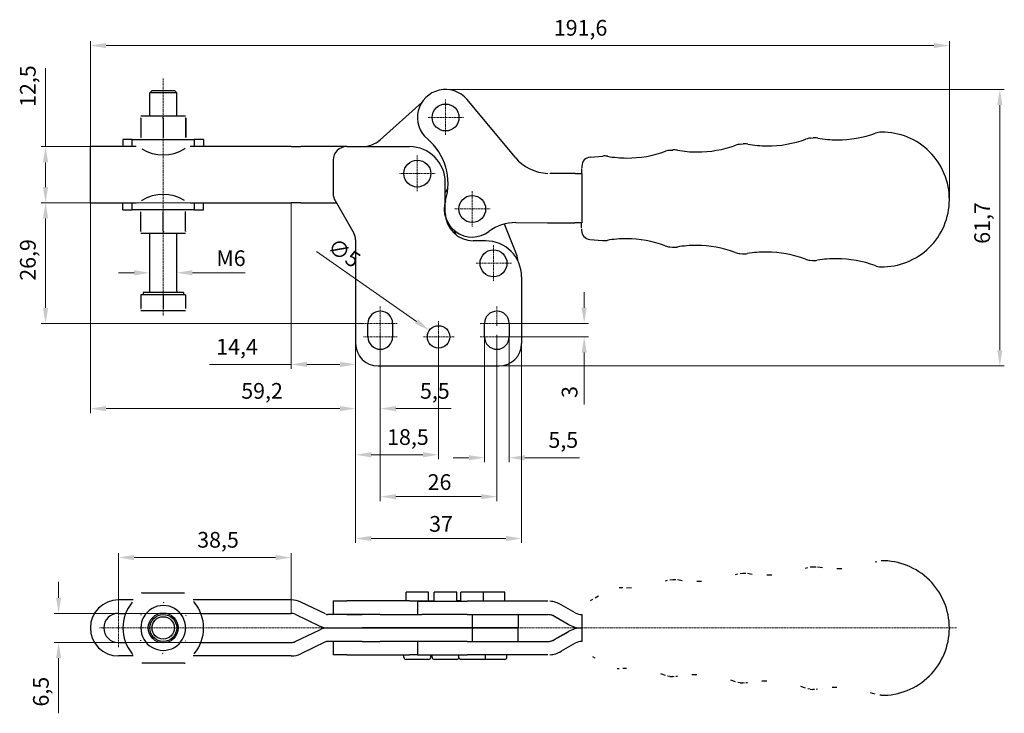
# Model space of a CAD drawing. Extents: x 16 to 438, y 69 to 314.
# Drawn here: x 16 to 236, y 121 to 275 of the extents above; entities that cross this region are included whole.
import ezdxf

# ---------------------------------------------------------------- set-up
doc = ezdxf.new("R2010")
doc.units = 0
doc.linetypes.add('CHAIN', pattern=[0.3543, 0.2362, -0.0295, 0.0591, -0.0295])
for name, color, linetype, lineweight in [('Kóty', 179, 'Continuous', 9), ('Osa', 231, 'CHAIN', 18), ('Středová značka', 231, 'CHAIN', 18), ('Viditelné hrany', 7, 'Continuous', 25)]:
    doc.layers.add(name, color=color, linetype=linetype, lineweight=lineweight)
doc.styles.get("Standard").update_dxf_attribs({"font": 'isocp___.ttf'})
doc.styles.add('Text Style57', font='isocpeur.ttf')
doc.dimstyles.new('AM_CSN', dxfattribs={"dimtxt": 3.5, "dimasz": 3.5, "dimexe": 1, "dimexo": 0, "dimgap": 1.5, "dimtad": 1, "dimdec": 1, "dimrnd": 1e-08, "dimtxsty": 'Standard', "dimcen": 0.09, "dimclrd": 1, "dimclre": 1, "dimclrt": 18, "dimadec": 0, "dimazin": 2, "dimtfac": 0.71, "dimtdec": 1, "dimtofl": 0, "dimtmove": 0, "dimatfit": 3, "dimfxl": 0, "dimtolj": 1, "dimtzin": 0, "dimlwd": 0, "dimlwe": 0, "dimarcsym": 0})

# ---------------------------------------------------------------- blocks, each defined once
blk = doc.blocks.new('*D61')
at = {"layer": 'Defpoints', "color": 0, "linetype": 'Continuous'}
for p in [(22.03, 247.03), (32.03, 247.03), (32.03, 234.53)]:
    blk.add_point(p, dxfattribs=at)
at = {"layer": 'Kóty', "color": 1, "linetype": 'Continuous', "lineweight": 0}
for p, q in [((22.03, 247.03), (22.03, 264.56)), ((32.03, 247.03), (21.03, 247.03)), ((22.03, 238.03), (22.03, 243.53)), ((32.03, 234.53), (21.03, 234.53))]:
    blk.add_line(p, q, dxfattribs=at)
at = {"layer": 'Kóty', "color": 1, "linetype": 'Continuous'}
for points in [[(21.44, 243.53), (22.61, 243.53), (22.03, 247.03)], [(21.44, 238.03), (22.61, 238.03), (22.03, 234.53)]]:
    blk.add_solid(points, dxfattribs=at)
at = {"layer": 'Kóty', "color": 18, "linetype": 'Continuous', "lineweight": 5, "insert": (16.33, 255.88), "char_height": 3.5, "attachment_point": 1, "rotation": 90, "style": 'Text Style57'}
blk.add_mtext('\\A1;12,5', dxfattribs=at)
blk = doc.blocks.new('*D62')
at = {"layer": 'Defpoints', "color": 0, "linetype": 'Continuous'}
for p in [(22.03, 234.53), (76.82, 234.53), (92.94, 207.61)]:
    blk.add_point(p, dxfattribs=at)
at = {"layer": 'Kóty', "color": 1, "linetype": 'Continuous', "lineweight": 0}
for p, q in [((76.82, 234.53), (21.03, 234.53)), ((22.03, 211.11), (22.03, 231.03)), ((92.94, 207.61), (21.03, 207.61))]:
    blk.add_line(p, q, dxfattribs=at)
at = {"layer": 'Kóty', "color": 1, "linetype": 'Continuous'}
for points in [[(21.44, 231.03), (22.61, 231.03), (22.03, 234.53)], [(21.44, 211.11), (22.61, 211.11), (22.03, 207.61)]]:
    blk.add_solid(points, dxfattribs=at)
at = {"layer": 'Kóty', "color": 18, "linetype": 'Continuous', "lineweight": 5, "insert": (16.33, 217.13), "char_height": 3.5, "attachment_point": 1, "rotation": 90, "style": 'Text Style57'}
blk.add_mtext('\\A1;26,9', dxfattribs=at)
blk = doc.blocks.new('*D63')
at = {"layer": 'Defpoints', "color": 0, "linetype": 'Continuous'}
for p in [(45.28, 218.91), (51.28, 218.91), (51.28, 218.91)]:
    blk.add_point(p, dxfattribs=at)
at = {"layer": 'Kóty', "color": 1, "linetype": 'Continuous', "lineweight": 0}
for p, q in [((45.28, 218.91), (45.28, 219.91)), ((41.78, 218.91), (38.28, 218.91)), ((51.28, 218.91), (51.28, 217.91)), ((54.78, 218.91), (66.53, 218.91))]:
    blk.add_line(p, q, dxfattribs=at)
at = {"layer": 'Kóty', "color": 1, "linetype": 'Continuous'}
for points in [[(41.78, 219.49), (41.78, 218.32), (45.28, 218.91)], [(54.78, 219.49), (54.78, 218.32), (51.28, 218.91)]]:
    blk.add_solid(points, dxfattribs=at)
at = {"layer": 'Kóty', "color": 18, "linetype": 'Continuous', "lineweight": 5, "insert": (60.13, 223.91), "char_height": 3.5, "attachment_point": 1, "style": 'Text Style57'}
blk.add_mtext('\\A1;M6', dxfattribs=at)
blk = doc.blocks.new('*D64')
at = {"layer": 'Defpoints', "color": 0, "linetype": 'Continuous'}
for p in [(111.24, 259.78), (234.87, 259.78), (123.19, 198.13)]:
    blk.add_point(p, dxfattribs=at)
at = {"layer": 'Kóty', "color": 1, "linetype": 'Continuous', "lineweight": 0}
for p, q in [((111.24, 259.78), (235.87, 259.78)), ((234.87, 201.63), (234.87, 256.28)), ((123.19, 198.13), (235.87, 198.13))]:
    blk.add_line(p, q, dxfattribs=at)
at = {"layer": 'Kóty', "color": 1, "linetype": 'Continuous'}
for points in [[(234.28, 256.28), (235.45, 256.28), (234.87, 259.78)], [(234.28, 201.63), (235.45, 201.63), (234.87, 198.13)]]:
    blk.add_solid(points, dxfattribs=at)
at = {"layer": 'Kóty', "color": 18, "linetype": 'Continuous', "lineweight": 5, "insert": (229.17, 225.37), "char_height": 3.5, "attachment_point": 1, "rotation": 90, "style": 'Text Style57'}
blk.add_mtext('\\A1;61,7', dxfattribs=at)
blk = doc.blocks.new('*D65')
at = {"layer": 'Defpoints', "color": 0, "linetype": 'Continuous'}
for p in [(76.82, 155.43), (38.28, 142.98), (76.82, 142.98)]:
    blk.add_point(p, dxfattribs=at)
at = {"layer": 'Kóty', "color": 1, "linetype": 'Continuous', "lineweight": 0}
for p, q in [((38.28, 142.98), (38.28, 156.43)), ((76.82, 142.98), (76.82, 156.43)), ((41.78, 155.43), (73.32, 155.43))]:
    blk.add_line(p, q, dxfattribs=at)
at = {"layer": 'Kóty', "color": 1, "linetype": 'Continuous'}
for points in [[(41.78, 156.01), (41.78, 154.84), (38.28, 155.43)], [(73.32, 156.01), (73.32, 154.84), (76.82, 155.43)]]:
    blk.add_solid(points, dxfattribs=at)
at = {"layer": 'Kóty', "color": 18, "linetype": 'Continuous', "lineweight": 5, "insert": (55.86, 161.13), "char_height": 3.5, "attachment_point": 1, "style": 'Text Style57'}
blk.add_mtext('\\A1;38,5', dxfattribs=at)
blk = doc.blocks.new('*D66')
at = {"layer": 'Defpoints', "color": 0, "linetype": 'Continuous'}
for p in [(71.33, 142.98), (24.94, 136.48), (71.66, 136.48)]:
    blk.add_point(p, dxfattribs=at)
at = {"layer": 'Kóty', "color": 1, "linetype": 'Continuous', "lineweight": 0}
for p, q in [((24.94, 146.48), (24.94, 149.98)), ((71.33, 142.98), (23.94, 142.98)), ((71.66, 136.48), (23.94, 136.48)), ((24.94, 132.98), (24.94, 120.7))]:
    blk.add_line(p, q, dxfattribs=at)
at = {"layer": 'Kóty', "color": 1, "linetype": 'Continuous'}
for points in [[(24.36, 146.48), (25.53, 146.48), (24.94, 142.98)], [(24.36, 132.98), (25.53, 132.98), (24.94, 136.48)]]:
    blk.add_solid(points, dxfattribs=at)
at = {"layer": 'Kóty', "color": 18, "linetype": 'Continuous', "lineweight": 5, "insert": (19.24, 122.2), "char_height": 3.5, "attachment_point": 1, "rotation": 90, "style": 'Text Style57'}
blk.add_mtext('\\A1;6,5', dxfattribs=at)
blk = doc.blocks.new('*D67')
at = {"layer": 'Defpoints', "color": 0, "linetype": 'Continuous'}
for p in [(223.62, 269.57), (32.03, 244.4), (223.62, 235.25)]:
    blk.add_point(p, dxfattribs=at)
at = {"layer": 'Kóty', "color": 1, "linetype": 'Continuous', "lineweight": 0}
for p, q in [((32.03, 244.4), (32.03, 270.57)), ((223.62, 235.25), (223.62, 270.57)), ((35.53, 269.57), (220.12, 269.57))]:
    blk.add_line(p, q, dxfattribs=at)
at = {"layer": 'Kóty', "color": 1, "linetype": 'Continuous'}
for points in [[(35.53, 270.15), (35.53, 268.98), (32.03, 269.57)], [(220.12, 270.15), (220.12, 268.98), (223.62, 269.57)]]:
    blk.add_solid(points, dxfattribs=at)
at = {"layer": 'Kóty', "color": 18, "linetype": 'Continuous', "lineweight": 5, "insert": (135.4, 275.27), "char_height": 3.5, "attachment_point": 1, "style": 'Text Style57'}
blk.add_mtext('\\A1;191,6', dxfattribs=at)
blk = doc.blocks.new('*D68')
at = {"layer": 'Defpoints', "color": 0, "linetype": 'Continuous'}
for p in [(32.03, 234.53), (91.19, 203.13), (32.03, 188.63)]:
    blk.add_point(p, dxfattribs=at)
at = {"layer": 'Kóty', "color": 1, "linetype": 'Continuous', "lineweight": 0}
for p, q in [((32.03, 234.53), (32.03, 187.63)), ((91.19, 203.13), (91.19, 187.63)), ((87.69, 188.63), (35.53, 188.63))]:
    blk.add_line(p, q, dxfattribs=at)
at = {"layer": 'Kóty', "color": 1, "linetype": 'Continuous'}
for points in [[(35.53, 189.21), (35.53, 188.05), (32.03, 188.63)], [(87.69, 189.21), (87.69, 188.05), (91.19, 188.63)]]:
    blk.add_solid(points, dxfattribs=at)
at = {"layer": 'Kóty', "color": 18, "linetype": 'Continuous', "lineweight": 5, "insert": (65.68, 194.33), "char_height": 3.5, "attachment_point": 1, "style": 'Text Style57'}
blk.add_mtext('\\A1;59,2', dxfattribs=at)
blk = doc.blocks.new('*D69')
at = {"layer": 'Defpoints', "color": 0, "linetype": 'Continuous'}
for p in [(91.19, 226.23), (128.19, 203.13), (128.19, 159.68)]:
    blk.add_point(p, dxfattribs=at)
at = {"layer": 'Kóty', "color": 1, "linetype": 'Continuous', "lineweight": 0}
for p, q in [((91.19, 226.23), (91.19, 158.68)), ((128.19, 203.13), (128.19, 158.68)), ((94.69, 159.68), (124.69, 159.68))]:
    blk.add_line(p, q, dxfattribs=at)
at = {"layer": 'Kóty', "color": 1, "linetype": 'Continuous'}
for points in [[(94.69, 160.26), (94.69, 159.09), (91.19, 159.68)], [(124.69, 160.26), (124.69, 159.09), (128.19, 159.68)]]:
    blk.add_solid(points, dxfattribs=at)
at = {"layer": 'Kóty', "color": 18, "linetype": 'Continuous', "lineweight": 5, "insert": (107.59, 164.68), "char_height": 3.5, "attachment_point": 1, "style": 'Text Style57'}
blk.add_mtext('\\A1;37', dxfattribs=at)
blk = doc.blocks.new('*D70')
at = {"layer": 'Defpoints', "color": 0, "linetype": 'Continuous'}
for p in [(122.69, 207.61), (122.69, 204.61), (142.16, 204.61)]:
    blk.add_point(p, dxfattribs=at)
at = {"layer": 'Kóty', "color": 1, "linetype": 'Continuous', "lineweight": 0}
for p, q in [((142.16, 211.11), (142.16, 214.61)), ((122.69, 207.61), (143.16, 207.61)), ((122.69, 204.61), (143.16, 204.61)), ((142.16, 201.11), (142.16, 189.51))]:
    blk.add_line(p, q, dxfattribs=at)
at = {"layer": 'Kóty', "color": 1, "linetype": 'Continuous'}
for points in [[(141.58, 211.11), (142.74, 211.11), (142.16, 207.61)], [(141.58, 201.11), (142.74, 201.11), (142.16, 204.61)]]:
    blk.add_solid(points, dxfattribs=at)
at = {"layer": 'Kóty', "color": 18, "linetype": 'Continuous', "lineweight": 5, "insert": (137.16, 191.01), "char_height": 3.5, "attachment_point": 1, "rotation": 90, "style": 'Text Style57'}
blk.add_mtext('\\A1;3', dxfattribs=at)
blk = doc.blocks.new('*D73')
at = {"layer": 'Defpoints', "color": 0, "linetype": 'Continuous'}
for p in [(96.69, 204.61), (91.19, 203.13), (96.69, 188.63)]:
    blk.add_point(p, dxfattribs=at)
at = {"layer": 'Kóty', "color": 1, "linetype": 'Continuous', "lineweight": 0}
for p, q in [((96.69, 204.61), (96.69, 187.63)), ((91.19, 203.13), (91.19, 187.63)), ((87.69, 188.63), (84.19, 188.63)), ((100.19, 188.63), (112.46, 188.63))]:
    blk.add_line(p, q, dxfattribs=at)
at = {"layer": 'Kóty', "color": 1, "linetype": 'Continuous'}
for points in [[(87.69, 189.21), (87.69, 188.05), (91.19, 188.63)], [(100.19, 189.21), (100.19, 188.05), (96.69, 188.63)]]:
    blk.add_solid(points, dxfattribs=at)
at = {"layer": 'Kóty', "color": 18, "linetype": 'Continuous', "lineweight": 5, "insert": (105.54, 194.33), "char_height": 3.5, "attachment_point": 1, "style": 'Text Style57'}
blk.add_mtext('\\A1;5,5', dxfattribs=at)
blk = doc.blocks.new('*D74')
at = {"layer": 'Defpoints', "color": 0, "linetype": 'Continuous'}
for p in [(107.64, 206.05), (111.73, 203.18)]:
    blk.add_point(p, dxfattribs=at)
at = {"layer": 'Kóty', "color": 1, "linetype": 'Continuous', "lineweight": 0}
for p, q in [((82.49, 223.69), (104.77, 208.06)), ((109.6, 204.61), (109.78, 204.61)), ((109.69, 204.52), (109.69, 204.7))]:
    blk.add_line(p, q, dxfattribs=at)
at = {"layer": 'Kóty', "color": 1, "linetype": 'Continuous'}
blk.add_solid([(105.11, 208.53), (104.44, 207.58), (107.64, 206.05)], dxfattribs=at)
at = {"layer": 'Kóty', "color": 18, "linetype": 'Continuous', "lineweight": 5, "insert": (86.59, 226.92), "char_height": 3.5, "attachment_point": 1, "rotation": 324.9465, "style": 'Text Style57'}
blk.add_mtext('\\A1;∅5', dxfattribs=at)
blk = doc.blocks.new('*D75')
at = {"layer": 'Defpoints', "color": 0, "linetype": 'Continuous'}
for p in [(109.69, 204.61), (91.19, 203.13), (109.69, 178.34)]:
    blk.add_point(p, dxfattribs=at)
at = {"layer": 'Kóty', "color": 1, "linetype": 'Continuous', "lineweight": 0}
for p, q in [((109.69, 204.61), (109.69, 177.34)), ((91.19, 203.13), (91.19, 177.34)), ((94.69, 178.34), (106.19, 178.34))]:
    blk.add_line(p, q, dxfattribs=at)
at = {"layer": 'Kóty', "color": 1, "linetype": 'Continuous'}
for points in [[(94.69, 178.93), (94.69, 177.76), (91.19, 178.34)], [(106.19, 178.93), (106.19, 177.76), (109.69, 178.34)]]:
    blk.add_solid(points, dxfattribs=at)
at = {"layer": 'Kóty', "color": 18, "linetype": 'Continuous', "lineweight": 5, "insert": (98.21, 184.04), "char_height": 3.5, "attachment_point": 1, "style": 'Text Style57'}
blk.add_mtext('\\A1;18,5', dxfattribs=at)
blk = doc.blocks.new('*D76')
at = {"layer": 'Defpoints', "color": 0, "linetype": 'Continuous'}
for p in [(96.69, 204.61), (122.69, 204.61), (122.69, 169)]:
    blk.add_point(p, dxfattribs=at)
at = {"layer": 'Kóty', "color": 1, "linetype": 'Continuous', "lineweight": 0}
for p, q in [((96.69, 204.61), (96.69, 168)), ((122.69, 204.61), (122.69, 168)), ((100.19, 169), (119.19, 169))]:
    blk.add_line(p, q, dxfattribs=at)
at = {"layer": 'Kóty', "color": 1, "linetype": 'Continuous'}
for points in [[(100.19, 169.58), (100.19, 168.42), (96.69, 169)], [(119.19, 169.58), (119.19, 168.42), (122.69, 169)]]:
    blk.add_solid(points, dxfattribs=at)
at = {"layer": 'Kóty', "color": 18, "linetype": 'Continuous', "lineweight": 5, "insert": (107.25, 174), "char_height": 3.5, "attachment_point": 1, "style": 'Text Style57'}
blk.add_mtext('\\A1;26', dxfattribs=at)
blk = doc.blocks.new('*D77')
at = {"layer": 'Defpoints', "color": 0, "linetype": 'Continuous'}
for p in [(119.94, 204.61), (125.44, 204.61), (125.44, 177.68)]:
    blk.add_point(p, dxfattribs=at)
at = {"layer": 'Kóty', "color": 1, "linetype": 'Continuous', "lineweight": 0}
for p, q in [((119.94, 204.61), (119.94, 176.68)), ((125.44, 204.61), (125.44, 176.68)), ((116.44, 177.68), (112.94, 177.68)), ((128.94, 177.68), (141.11, 177.68))]:
    blk.add_line(p, q, dxfattribs=at)
at = {"layer": 'Kóty', "color": 1, "linetype": 'Continuous'}
for points in [[(116.44, 178.26), (116.44, 177.09), (119.94, 177.68)], [(128.94, 178.26), (128.94, 177.09), (125.44, 177.68)]]:
    blk.add_solid(points, dxfattribs=at)
at = {"layer": 'Kóty', "color": 18, "linetype": 'Continuous', "lineweight": 5, "insert": (134.19, 183.38), "char_height": 3.5, "attachment_point": 1, "style": 'Text Style57'}
blk.add_mtext('\\A1;5,5', dxfattribs=at)
blk = doc.blocks.new('*D80')
at = {"layer": 'Defpoints', "color": 0, "linetype": 'Continuous'}
for p in [(76.82, 234.53), (91.19, 203.13), (91.19, 198.48)]:
    blk.add_point(p, dxfattribs=at)
at = {"layer": 'Kóty', "color": 1, "linetype": 'Continuous', "lineweight": 0}
for p, q in [((76.82, 234.53), (76.82, 197.48)), ((91.19, 203.13), (91.19, 197.48)), ((76.82, 198.48), (58.6, 198.48)), ((87.69, 198.48), (80.32, 198.48))]:
    blk.add_line(p, q, dxfattribs=at)
at = {"layer": 'Kóty', "color": 1, "linetype": 'Continuous'}
for points in [[(80.32, 199.06), (80.32, 197.89), (76.82, 198.48)], [(87.69, 199.06), (87.69, 197.89), (91.19, 198.48)]]:
    blk.add_solid(points, dxfattribs=at)
at = {"layer": 'Kóty', "color": 18, "linetype": 'Continuous', "lineweight": 5, "insert": (60.1, 204.18), "char_height": 3.5, "attachment_point": 1, "style": 'Text Style57'}
blk.add_mtext('\\A1;14,4', dxfattribs=at)

msp = doc.modelspace()

# ---------------------------------------------------------------- linework, layer by layer
at = {"layer": 'Osa', "lineweight": 18}
msp.add_line((48.28, 209.3), (48.28, 262.25), dxfattribs=at).dxf.unprotected_set("ltscale", 0)
at = {"layer": 'Středová značka', "lineweight": 18}
for p, q in [((111.24, 257.53), (111.24, 249.53)), ((115.24, 253.53), (107.24, 253.53)), ((104.94, 245.03), (104.94, 237.03)), ((108.94, 241.03), (100.94, 241.03)), ((117.19, 237.13), (117.19, 229.13)), ((121.19, 233.13), (113.19, 233.13)), ((121.94, 225.03), (121.94, 217.03)), ((125.94, 221.03), (117.94, 221.03)), ((96.69, 211.36), (96.69, 199)), ((122.69, 211.36), (122.69, 207.11)), ((100.44, 207.61), (92.94, 207.61)), ((109.69, 208.11), (109.69, 201.11)), ((126.44, 207.61), (118.94, 207.61)), ((100.44, 204.61), (92.94, 204.61)), ((96.69, 205.11), (96.69, 200.86)), ((113.19, 204.61), (106.19, 204.61)), ((126.44, 204.61), (118.94, 204.61)), ((122.69, 205.11), (122.69, 200.86)), ((38.28, 143.98), (38.28, 135.48)), ((225.17, 139.73), (34.03, 139.73))]:
    msp.add_line(p, q, dxfattribs=at).dxf.unprotected_set("ltscale", 0)
at = {"layer": 'Viditelné hrany', "linetype": 'Continuous', "lineweight": 25}
for p, q in [((45.78, 259.53), (45.28, 259.03)), ((45.78, 259.53), (50.78, 259.53)), ((50.78, 259.53), (51.28, 259.03)), ((51.28, 259.03), (45.28, 259.03)), ((45.28, 253.83), (45.28, 259.03)), ((51.28, 253.83), (51.28, 259.03)), ((126.75, 244.67), (116.04, 257.53)), ((105.94, 256.85), (96.64, 248.55)), ((43.27, 253.39), (43.27, 249.08)), ((45.76, 253.83), (43.28, 253.83)), ((43.28, 253.83), (43.28, 253.83)), ((50.76, 253.83), (45.76, 253.83)), ((48.26, 253.39), (48.26, 249.08)), ((53.28, 253.83), (50.76, 253.83)), ((53.27, 253.39), (53.27, 249.08)), ((53.28, 253.83), (53.28, 253.83)), ((53.28, 253.83), (53.28, 253.83)), ((53.29, 253.39), (53.29, 249.08)), ((41.35, 248.63), (39.28, 248.63)), ((39.28, 248.63), (39.28, 247.03)), ((41.35, 248.63), (55.2, 248.63)), ((41.35, 247.74), (41.35, 248.63)), ((43.28, 248.63), (43.28, 248.63)), ((53.28, 248.63), (53.28, 248.63)), ((57.28, 248.63), (55.2, 248.63)), ((55.2, 248.63), (55.2, 247.74)), ((57.28, 248.63), (57.28, 247.03)), ((192.63, 248.93), (193.23, 248.98)), ((38.28, 247.03), (32.03, 247.03)), ((32.03, 234.53), (32.03, 247.03)), ((42.26, 247.03), (38.28, 247.03)), ((41.35, 247.03), (41.35, 247.74)), ((76.82, 247.03), (54.29, 247.03)), ((55.2, 247.74), (55.2, 247.03)), ((76.82, 247.03), (78.98, 247.03)), ((84.5, 247.03), (78.98, 247.03)), ((84.94, 247.03), (84.5, 247.03)), ((89.19, 247.03), (84.94, 247.03)), ((89.19, 247.03), (103.19, 247.03)), ((161.35, 246.23), (161.95, 246.28)), ((176.99, 247.58), (177.59, 247.63)), ((86.19, 244.03), (86.19, 236.5)), ((143.48, 244.69), (146.3, 244.93)), ((141.65, 242.7), (141.65, 242.34)), ((141.65, 241.03), (141.65, 242.15)), ((137.05, 241.05), (134.52, 241.06)), ((140.15, 241.04), (137.05, 241.05)), ((140.15, 241.04), (141.65, 241.03)), ((141.66, 241.03), (141.61, 230.03)), ((141.66, 241.03), (141.65, 241.03)), ((111.19, 232.28), (111.19, 239.03)), ((86.59, 235), (90.78, 227.73)), ((32.03, 234.53), (38.28, 234.53)), ((38.28, 234.53), (42.26, 234.53)), ((39.28, 232.93), (39.28, 234.53)), ((39.28, 232.93), (41.35, 232.93)), ((41.35, 233.82), (41.35, 234.53)), ((41.35, 232.93), (41.35, 233.82)), ((55.2, 232.93), (41.35, 232.93)), ((54.29, 234.53), (76.82, 234.53)), ((55.2, 234.53), (55.2, 233.82)), ((55.2, 233.82), (55.2, 232.93)), ((55.2, 232.93), (57.28, 232.93)), ((57.28, 232.93), (57.28, 234.53)), ((78.98, 234.53), (76.82, 234.53)), ((78.98, 234.53), (84.5, 234.53)), ((84.5, 234.53), (84.94, 234.53)), ((84.94, 234.53), (86.86, 234.53)), ((43.28, 228.18), (43.28, 232.49)), ((48.28, 228.18), (48.28, 232.49)), ((53.28, 228.18), (53.28, 232.49)), ((127.06, 223.04), (124.41, 229.78)), ((126.92, 230.09), (134.01, 230.06)), ((134.01, 230.06), (137.01, 230.05)), ((137.01, 230.05), (140.1, 230.04)), ((141.6, 230.03), (140.1, 230.04)), ((141.59, 228.91), (141.6, 230.03)), ((141.59, 228.73), (141.59, 228.36)), ((141.6, 230.03), (141.61, 230.03)), ((43.28, 227.73), (45.78, 227.73)), ((45.28, 214.78), (45.28, 227.73)), ((45.78, 227.73), (50.78, 227.73)), ((50.78, 227.73), (53.28, 227.73)), ((51.28, 214.78), (51.28, 227.73)), ((91.19, 226.23), (91.19, 203.13)), ((113.15, 228.36), (113.53, 227.41)), ((143.4, 226.36), (146.23, 226.09)), ((120.19, 226.03), (117.44, 226.03)), ((161.26, 224.67), (161.86, 224.61)), ((176.89, 223.19), (177.49, 223.13)), ((192.52, 221.71), (193.12, 221.65)), ((128.19, 218.03), (128.19, 203.13)), ((48.28, 214.03), (43.28, 214.03)), ((43.28, 214.03), (43.28, 210.98)), ((52.78, 214.53), (43.78, 214.53)), ((43.78, 214.53), (43.78, 214.03)), ((53.28, 214.03), (48.28, 214.03)), ((48.28, 214.03), (48.28, 210.98)), ((52.78, 214.53), (52.78, 214.03)), ((53.28, 214.03), (53.28, 210.98)), ((43.28, 210.53), (45.78, 210.53)), ((45.78, 210.53), (50.78, 210.53)), ((50.78, 210.53), (53.28, 210.53)), ((93.94, 204.61), (93.94, 207.61)), ((99.44, 207.61), (99.44, 204.61)), ((119.94, 204.61), (119.94, 207.61)), ((125.44, 207.61), (125.44, 204.61)), ((96.19, 198.13), (123.19, 198.13)), ((176.94, 151.9), (177.54, 151.96)), ((192.58, 153.32), (193.17, 153.37)), ((161.3, 150.49), (161.9, 150.54)), ((43.52, 147.58), (53.03, 147.58)), ((107.44, 147.72), (102.44, 147.72)), ((102.44, 145.74), (102.44, 147.72)), ((107.44, 145.74), (107.44, 147.72)), ((113.74, 147.72), (108.74, 147.72)), ((108.74, 145.7), (108.74, 147.72)), ((113.74, 145.7), (113.74, 147.72)), ((119.69, 147.72), (114.69, 147.72)), ((114.69, 145.7), (114.69, 147.72)), ((119.69, 145.7), (119.69, 147.72)), ((124.44, 147.72), (119.69, 147.72)), ((124.44, 145.74), (124.44, 147.72)), ((41.6, 145.98), (38.28, 145.98)), ((76.82, 145.98), (54.95, 145.98)), ((84.5, 142.84), (78.98, 145.49)), ((86.19, 145.74), (89.19, 145.74)), ((86.19, 145.74), (86.19, 142.74)), ((103.19, 145.74), (89.19, 145.74)), ((103.19, 145.74), (108.74, 145.74)), ((104.99, 145.7), (116.04, 145.7)), ((104.99, 145.7), (104.99, 142.74)), ((114.69, 145.74), (113.74, 145.74)), ((126.75, 145.7), (116.04, 145.7)), ((119.69, 145.74), (120.19, 145.74)), ((120.19, 145.74), (128.19, 145.74)), ((134.05, 145.7), (126.75, 145.7)), ((128.19, 145.7), (128.19, 145.74)), ((38.28, 142.98), (39.88, 142.98)), ((56.67, 142.98), (76.82, 142.98)), ((77.69, 142.78), (83.2, 140.13)), ((140.15, 143.11), (137.05, 144.89)), ((92.65, 142.74), (84.94, 142.74)), ((89.19, 142.74), (92.65, 142.74)), ((96.64, 142.74), (92.65, 142.74)), ((96.64, 142.74), (105.94, 142.74)), ((116.04, 142.7), (105.94, 142.7)), ((116.04, 142.7), (126.75, 142.7)), ((117.24, 139.74), (117.24, 142.7)), ((126.75, 142.7), (134.05, 142.7)), ((127.44, 142.7), (127.44, 139.72)), ((138.6, 140.51), (135.51, 142.3)), ((135.55, 142.3), (138.65, 140.51)), ((141.66, 142.71), (141.65, 142.71)), ((141.65, 142.4), (141.65, 137.02)), ((77.69, 136.68), (83.2, 139.32)), ((84.94, 139.74), (92.65, 139.74)), ((84.94, 139.72), (92.65, 139.72)), ((92.65, 139.74), (96.64, 139.74)), ((96.64, 139.72), (92.65, 139.72)), ((107.24, 139.74), (96.64, 139.74)), ((96.64, 139.72), (107.24, 139.72)), ((102.44, 139.72), (102.44, 139.74)), ((107.24, 139.74), (117.24, 139.74)), ((117.24, 139.72), (107.24, 139.72)), ((107.44, 139.72), (107.44, 139.74)), ((108.74, 139.72), (108.74, 139.74)), ((113.74, 139.72), (113.74, 139.74)), ((117.24, 136.72), (117.24, 139.72)), ((122.31, 139.72), (117.24, 139.72)), ((117.24, 139.72), (122.31, 139.72)), ((122.31, 139.72), (127.06, 139.72)), ((127.06, 139.72), (122.31, 139.72)), ((127.44, 139.72), (127.06, 139.72)), ((127.06, 139.72), (127.44, 139.72)), ((127.44, 136.72), (127.44, 139.72)), ((138.6, 138.9), (135.51, 137.12)), ((135.55, 137.12), (138.65, 138.9)), ((141.65, 139.71), (141.6, 139.71)), ((141.65, 139.71), (141.6, 139.71)), ((38.28, 136.48), (39.88, 136.48)), ((56.67, 136.48), (76.82, 136.48)), ((84.5, 136.62), (78.98, 133.97)), ((92.65, 136.72), (84.94, 136.72)), ((86.19, 136.72), (86.19, 133.72)), ((92.65, 136.72), (89.19, 136.72)), ((92.65, 136.72), (96.64, 136.72)), ((105.94, 136.72), (96.64, 136.72)), ((104.99, 136.72), (104.99, 133.72)), ((116.04, 136.72), (105.94, 136.72)), ((116.04, 136.72), (126.75, 136.72)), ((126.75, 136.72), (134.05, 136.72)), ((140.15, 136.31), (137.05, 134.52)), ((141.66, 136.71), (141.65, 136.71)), ((41.6, 133.48), (38.28, 133.48)), ((53.03, 131.88), (43.52, 131.88)), ((76.82, 133.48), (54.95, 133.48)), ((89.19, 133.72), (86.19, 133.72)), ((89.19, 133.72), (103.19, 133.72)), ((101.94, 133.22), (101.94, 133.72)), ((107.44, 132.72), (102.44, 132.72)), ((104.99, 133.72), (103.19, 133.72)), ((104.99, 133.72), (116.04, 133.72)), ((107.94, 133.22), (107.94, 133.72)), ((108.24, 133.22), (108.24, 133.72)), ((113.74, 132.72), (108.74, 132.72)), ((114.24, 133.22), (114.24, 133.72)), ((119.69, 132.72), (114.69, 132.72)), ((126.75, 133.72), (116.04, 133.72)), ((124.44, 132.72), (119.69, 132.72)), ((120.19, 133.22), (120.19, 133.72)), ((124.94, 133.22), (124.94, 133.72)), ((134.05, 133.72), (126.75, 133.72)), ((161.3, 128.93), (161.9, 128.87)), ((176.94, 127.51), (177.54, 127.46)), ((192.58, 126.1), (193.17, 126.04))]:
    msp.add_line(p, q, dxfattribs=at).dxf.unprotected_set("ltscale", 0)
for points in [[(43.27, 253.39), (43.27, 253.42)], [(45.76, 253.83), (45.66, 253.83)], [(48.26, 253.39), (48.14, 253.42)], [(50.76, 253.83), (50.66, 253.83)], [(53.27, 253.39), (53.15, 253.42)], [(53.28, 253.83), (53.27, 253.83)], [(53.29, 253.39), (53.28, 253.42)], [(41.35, 248.63), (41.42, 248.63)], [(43.27, 249.08), (43.38, 249.04)], [(43.28, 248.63), (43.27, 248.63)], [(45.76, 248.63), (45.86, 248.63)], [(48.26, 249.08), (48.37, 249.04)], [(50.76, 248.63), (50.86, 248.63)], [(53.27, 249.08), (53.27, 249.04)], [(53.28, 248.63), (53.28, 248.63)], [(53.03, 246.53), (53.14, 246.66)], [(141.65, 242.15), (141.65, 242.16)], [(134.05, 241.07), (134.07, 241.07)], [(43.52, 235.03), (43.41, 234.91)], [(45.78, 232.93), (45.68, 232.93)], [(50.78, 232.93), (50.68, 232.93)], [(53.28, 232.93), (53.28, 232.93)], [(55.2, 232.93), (55.13, 232.94)], [(43.28, 232.49), (43.28, 232.52)], [(48.28, 232.49), (48.16, 232.52)], [(53.28, 232.49), (53.16, 232.52)], [(141.59, 228.73), (141.59, 228.73)], [(43.28, 228.18), (43.39, 228.14)], [(43.28, 227.73), (43.28, 227.73)], [(45.78, 227.73), (45.88, 227.73)], [(48.28, 228.18), (48.39, 228.14)], [(50.78, 227.73), (50.88, 227.73)], [(53.28, 228.18), (53.28, 228.14)], [(43.28, 210.98), (43.39, 210.94)], [(48.28, 210.98), (48.39, 210.94)], [(53.28, 210.98), (53.28, 210.94)], [(43.28, 210.53), (43.28, 210.53)], [(45.78, 210.53), (45.88, 210.53)], [(50.78, 210.53), (50.88, 210.53)], [(207.09, 154.47), (207.41, 154.57)], [(175.91, 151.67), (176.42, 151.82)], [(177.54, 151.96), (177.9, 151.97)], [(177.9, 151.97), (178.24, 151.96)], [(178.59, 151.91), (179.66, 151.75)], [(182.89, 151.54), (183.99, 151.56)], [(191.55, 153.09), (192.06, 153.24)], [(193.17, 153.37), (193.53, 153.39)], [(193.53, 153.39), (193.88, 153.37)], [(194.22, 153.33), (195.29, 153.17)], [(198.53, 152.95), (199.62, 152.98)], [(160.28, 150.26), (160.78, 150.41)], [(161.9, 150.54), (162.26, 150.56)], [(162.26, 150.56), (162.61, 150.54)], [(162.95, 150.5), (164.02, 150.34)], [(167.26, 150.13), (168.36, 150.15)], [(43.52, 147.58), (43.41, 147.57)], [(149.99, 148.76), (150.81, 148.72)], [(151.62, 148.71), (152.72, 148.74)], [(48.3, 145.5), (48.41, 145.43)], [(55.2, 145.48), (55.13, 145.63)], [(134.05, 145.7), (134.07, 145.7)], [(143.6, 145.86), (144.11, 146.15)], [(144.61, 146.44), (145.36, 146.87)], [(45.79, 144.07), (45.89, 144.12)], [(50.79, 144.05), (50.89, 143.99)], [(43.29, 142.63), (43.4, 142.7)], [(53.29, 142.6), (53.28, 142.46)], [(134.29, 142.69), (134.28, 142.69)], [(43.28, 139.75), (43.28, 139.86)], [(53.28, 139.71), (53.27, 139.59)], [(43.27, 136.86), (43.27, 136.99)], [(53.27, 136.82), (53.15, 136.76)], [(134.29, 136.73), (134.28, 136.73)], [(41.35, 133.98), (41.42, 133.83)], [(45.76, 135.41), (45.66, 135.46)], [(48.26, 133.95), (48.14, 134.02)], [(50.76, 135.39), (50.66, 135.33)], [(53.03, 131.88), (53.14, 131.88)], [(134.05, 133.72), (134.07, 133.72)], [(144.61, 132.97), (144.11, 133.26)], [(149.99, 130.65), (149.49, 130.65)], [(151.62, 130.71), (150.81, 130.69)], [(160.28, 129.16), (159.24, 129.52)], [(161.3, 128.93), (160.78, 129.01)], [(162.26, 128.86), (161.9, 128.87)], [(162.95, 128.92), (162.61, 128.87)], [(167.26, 129.29), (166.18, 129.27)], [(175.91, 127.74), (174.87, 128.1)], [(176.94, 127.51), (176.42, 127.6)], [(177.9, 127.44), (177.54, 127.46)], [(178.59, 127.5), (178.24, 127.46)], [(182.89, 127.88), (181.81, 127.85)], [(191.55, 126.33), (190.51, 126.69)], [(192.58, 126.1), (192.06, 126.18)], [(193.53, 126.03), (193.17, 126.04)], [(194.22, 126.09), (193.88, 126.04)], [(198.53, 126.46), (197.45, 126.44)], [(207.09, 124.95), (206.06, 125.3)], [(208.4, 124.71), (208.07, 124.73)]]:
    msp.add_lwpolyline(points, dxfattribs=at).dxf.unprotected_set("ltscale", 0)
for centre, radius in [((111.24, 253.53), 3), ((104.94, 241.03), 3), ((117.19, 233.13), 3), ((121.94, 221.03), 3), ((109.69, 204.61), 2.5), ((48.28, 139.73), 3.33), ((48.28, 139.73), 3), ((48.28, 139.73), 2.5)]:
    msp.add_circle(centre, radius, dxfattribs=at).dxf.unprotected_set("ltscale", 0)
for centre, radius, start, end in [((111.24, 253.53), 6.25, 39.761, 229.7617), ((92.65, 253.03), 6, 270, 311.7356), ((98.8, 238.84), 13, 342.7602, 49.7617), ((183.05, 272.19), 25, 269.761, 290.0204), ((192.98, 244.94), 4, 94.9303, 110.0204), ((193.57, 245), 4, 79.8401, 94.9303), ((198.69, 273.54), 25, 259.8401, 269.761), ((198.69, 273.54), 25, 269.761, 289.7815), ((208.5, 246.25), 4, 90.6111, 109.7815), ((208.62, 235.25), 15, 359.761, 90.6111), ((48.28, 254.17), 9, 238.1045, 301.8955), ((89.19, 244.03), 3, 90, 180), ((103.19, 239.03), 8, 0, 90), ((151.76, 269.49), 25, 269.761, 290.0204), ((161.69, 242.24), 4, 94.9303, 110.0204), ((162.29, 242.3), 4, 79.8401, 94.9303), ((167.41, 270.84), 25, 259.8401, 269.761), ((167.41, 270.84), 25, 269.761, 290.0204), ((177.33, 243.59), 4, 94.9303, 110.0204), ((177.93, 243.65), 4, 79.8401, 94.9303), ((183.05, 272.19), 25, 259.8401, 269.761), ((134.43, 251.06), 10, 219.761, 267.8318), ((143.65, 242.7), 2, 94.9303, 179.761), ((146.65, 240.95), 4, 79.8401, 94.9303), ((151.76, 269.49), 25, 259.8401, 269.761), ((106.5, 240.53), 6, 321.2736, 330.8264), ((48.28, 227.39), 9, 58.1045, 121.8955), ((89.19, 236.5), 3, 180, 210), ((117.19, 233.13), 6.25, 162.7602, 306.6309), ((208.62, 235.25), 15, 268.9108, 359.761), ((117.44, 232.28), 6.25, 180, 270), ((126.88, 220.09), 10, 89.761, 126.6309), ((88.19, 226.23), 3, 0, 30), ((143.59, 228.35), 2, 179.761, 264.5917), ((151.48, 201.49), 25, 89.761, 99.6819), ((151.48, 201.49), 25, 69.5015, 89.761), ((120.19, 218.03), 8, 0, 90), ((146.6, 230.07), 4, 264.5917, 279.6819), ((161.64, 228.65), 4, 249.5015, 264.5917), ((162.23, 228.59), 4, 264.5917, 279.6819), ((167.11, 200.01), 25, 89.761, 99.6819), ((167.11, 200.01), 25, 69.5015, 89.761), ((121.94, 221.03), 5.5, 4.3317, 21.4234), ((177.27, 227.17), 4, 249.5015, 264.5917), ((177.86, 227.12), 4, 264.5917, 279.6819), ((182.74, 198.53), 25, 89.761, 99.6819), ((182.74, 198.53), 25, 69.5015, 89.761), ((192.9, 225.69), 4, 249.5015, 264.5917), ((198.37, 197.05), 25, 89.761, 99.6819), ((198.37, 197.05), 25, 69.7404, 89.761), ((193.49, 225.64), 4, 264.5917, 279.6819), ((208.41, 224.25), 4, 249.7404, 268.9108), ((45.03, 214.78), 0.25, 270, 0), ((51.53, 214.78), 0.25, 180, 270), ((96.69, 207.61), 2.75, 0, 180), ((122.69, 207.61), 2.75, 0, 180), ((96.69, 204.61), 2.75, 180, 0), ((122.69, 204.61), 2.75, 180, 0), ((96.19, 203.13), 5, 180, 270), ((123.19, 203.13), 5, 270, 0), ((208.62, 139.71), 15, 0, 90.8502), ((38.28, 139.73), 6.25, 90, 270), ((48.28, 139.73), 9, 140.292, 219.708), ((48.28, 139.73), 9, 320.292, 39.708), ((76.82, 140.98), 5, 64.359, 90), ((134.05, 139.7), 6, 60.0003, 85.5353), ((146.61, 142.98), 4, 119.9327, 119.967), ((38.28, 139.73), 3.25, 90, 270), ((48.28, 139.73), 5, 119.801, 179.801), ((48.28, 139.73), 5, 59.801, 119.801), ((48.28, 139.73), 5, 359.801, 59.801), ((76.82, 140.98), 2, 64.359, 90), ((84.94, 143.74), 1, 244.359, 270), ((141.65, 145.71), 3, 240.0006, 270.0004), ((134.01, 139.7), 3, 60.0002, 90), ((134.05, 139.7), 3, 60.0006, 85.5357), ((145.64, 142.4), 4, 175.5636, 179.9999), ((48.28, 139.73), 5, 179.801, 239.801), ((48.28, 139.73), 5, 299.801, 359.801), ((84.94, 143.74), 4, 244.359, 270), ((84.94, 135.72), 4, 90, 115.641), ((141.6, 145.71), 6, 240.0006, 270.0004), ((141.6, 133.71), 6, 89.9996, 119.9994), ((141.65, 145.71), 6, 240.0002, 270), ((141.65, 133.71), 6, 90, 119.9998), ((208.62, 139.71), 15, 269.1498, 0), ((76.82, 138.48), 2, 270, 295.641), ((84.94, 135.72), 1, 90, 115.641), ((134.01, 139.72), 3, 270, 299.9998), ((134.05, 139.72), 3, 274.4643, 299.9994), ((141.65, 133.71), 3, 89.9996, 119.9994), ((145.64, 137.02), 4, 180, 184.4363), ((48.28, 139.73), 5, 239.801, 299.801), ((76.82, 138.48), 5, 270, 295.641), ((134.05, 139.72), 6, 274.4647, 299.9997), ((102.44, 133.22), 0.5, 180, 270), ((107.44, 133.22), 0.5, 270, 0), ((108.74, 133.22), 0.5, 180, 270), ((113.74, 133.22), 0.5, 270, 0), ((114.69, 133.22), 0.5, 198.1437, 270), ((119.69, 133.22), 0.5, 270, 0), ((124.44, 133.22), 0.5, 270, 0), ((146.61, 136.44), 4, 240.033, 240.0673)]:
    msp.add_arc(centre, radius, start, end, dxfattribs=at).dxf.unprotected_set("ltscale", 0)

# ---------------------------------------------------------------- dimensions: what is measured, and where the dimension line sits
at = {"layer": 'Kóty', "color": 11, "linetype": 'Continuous', "lineweight": 5}
for base, p1, p2, angle, picture, middle in [((223.62, 269.57), (32.03, 244.4), (223.62, 235.25), 180, '*D67', (139.87, 269.57)), ((22.03, 247.03), (32.03, 234.53), (32.03, 247.03), 90, '*D61', (22.03, 259.47)), ((234.8667, 259.7836), (123.1856, 198.1319), (111.237, 259.7836), 90, '*D64', (234.8667, 228.9578)), ((22.03, 234.53), (92.94, 207.61), (76.82, 234.53), 90, '*D62', (22.03, 221.07)), ((32.03, 188.63), (91.19, 203.13), (32.03, 234.53), 180, '*D68', (69.62, 188.63)), ((91.19, 198.48), (76.82, 234.53), (91.19, 203.13), 0, '*D80', (64.03, 198.48)), ((128.19, 159.68), (91.19, 226.23), (128.19, 203.13), 180, '*D69', (109.69, 159.68)), ((142.16, 204.61), (122.69, 207.61), (122.69, 204.61), 90, '*D70', (142.16, 191.89)), ((96.69, 188.63), (91.19, 203.13), (96.69, 204.61), 180, '*D73', (108.25, 188.63)), ((109.69, 178.34), (91.19, 203.13), (109.69, 204.61), 180, '*D75', (101.8, 178.34)), ((122.69, 169), (96.69, 204.61), (122.69, 204.61), 180, '*D76', (109.35, 169)), ((125.44, 177.68), (119.94, 204.61), (125.44, 204.61), 0, '*D77', (136.9, 177.68)), ((76.82, 155.43), (38.28, 142.98), (76.82, 142.98), 180, '*D65', (59.79, 155.43)), ((24.94, 136.48), (71.33, 142.98), (71.66, 136.48), 270, '*D66', (24.94, 124.91))]:
    dim = msp.add_linear_dim(base=base, p1=p1, p2=p2, angle=angle, dimstyle='AM_CSN', override={"dimdec": 1, "dimtxsty": 'Text Style57', "dimtp": 0, "dimtm": 0, "dimtdec": 1}, dxfattribs=at)
    dim.commit()
    dim.dimension.update_dxf_attribs({"geometry": picture, "text_midpoint": middle, "dimtype": 160})
    dim.dimension.dxf.unprotected_set("ltscale", 0)
dim = msp.add_diameter_dim_2p(p1=(111.73, 203.18), p2=(107.64, 206.05), dimstyle='AM_CSN', override={"dimdec": 1, "dimtxsty": 'Text Style57', "dimtp": 0, "dimtm": 0, "dimtdec": 1}, dxfattribs=at)
dim.commit()
dim.dimension.update_dxf_attribs({"geometry": '*D74', "text_midpoint": (85.73, 221.42), "dimtype": 163})
dim = msp.add_linear_dim(base=(51.28, 218.91), p1=(45.28, 218.91), p2=(51.28, 218.91), text='M<>', dimstyle='AM_CSN', override={"dimdec": 1, "dimtxsty": 'Text Style57', "dimtp": 0, "dimtm": 0, "dimtdec": 1}, dxfattribs=at)
dim.commit()
dim.dimension.update_dxf_attribs({"geometry": '*D63', "text_midpoint": (62.58, 218.91), "dimtype": 160})
dim.dimension.dxf.unprotected_set("ltscale", 0)

doc.saveas('drawing.dxf')
